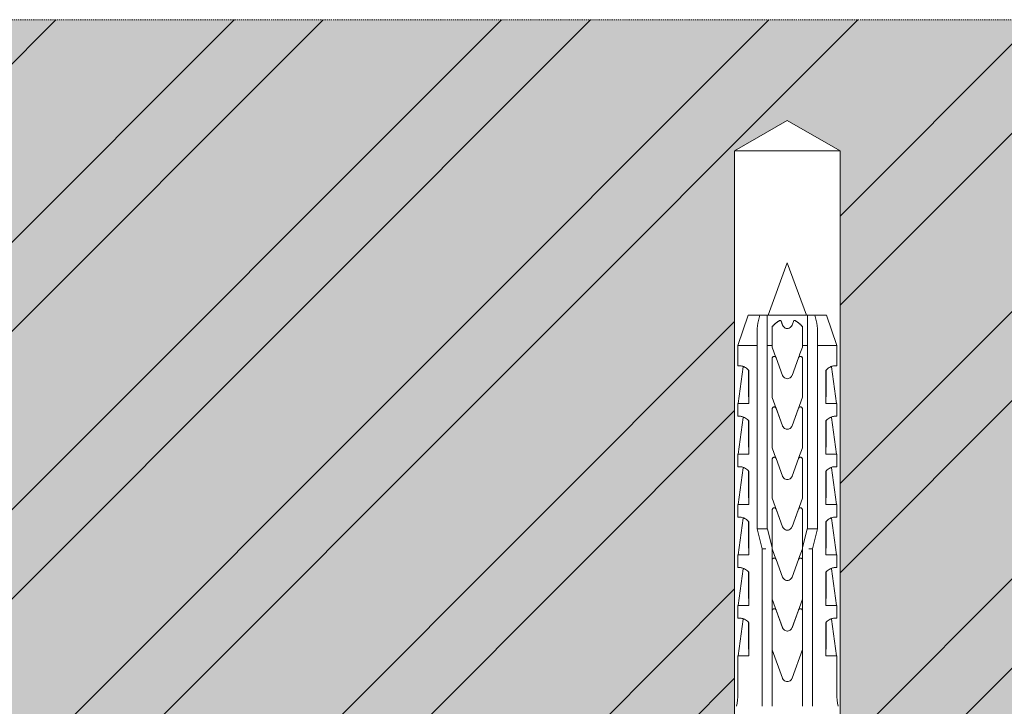
# Model space of a CAD drawing. Units: inches. Extents: x -8427 to 8781, y 20182 to 22423.
# Drawn here: x -6655 to -6557, y 22191 to 22259 of the extents above; entities that cross this region are included whole.
import ezdxf

# ---------------------------------------------------------------- set-up
doc = ezdxf.new("R2010")
doc.units = ezdxf.units.IN
doc.header["$LTSCALE"] = 0.25
doc.header["$MEASUREMENT"] = 0
doc.linetypes.add('DASHDOT', pattern=[1, 0.5, -0.25, 0, -0.25])
doc.layers.add('Etex-Framing brackets + fixings', color=7, linetype='Continuous', lineweight=13)
doc.layers.add('Etex-Systemlines-Centerlines', color=252, linetype='DASHDOT', lineweight=13)
doc.layers.add('Etex-Solid Hatch wall (masonry-concrete)', color=7, linetype='Continuous', true_color=0xe8e8e8)
doc.layers.add('Etex-Wall structure masonry', color=252, linetype='Continuous')

msp = doc.modelspace()

# ---------------------------------------------------------------- hatches: boundary and pattern name
at = {"layer": 'Etex-Solid Hatch wall (masonry-concrete)', "ltscale": 100}
h = msp.add_hatch(color=256, dxfattribs=at)
h.dxf.hatch_style = 1
h.paths.add_polyline_path([(-6324.629, 22178.71), (-6324.629, 22258.71), (-6499.448, 22258.71), (-6499.448, 22178.71), (-6435.126, 22178.71), (-6434.515, 22181.585), (-6434.515, 22245.71), (-6429.29, 22248.726), (-6424.065, 22245.71), (-6424.065, 22181.585), (-6423.453, 22178.71)])
h.paths.add_polyline_path([(-6674.789, 22258.71), (-6674.789, 22178.71), (-6584.784, 22178.71), (-6584.173, 22181.585), (-6584.173, 22245.71), (-6578.948, 22248.726), (-6573.723, 22245.71), (-6573.723, 22181.585), (-6573.112, 22178.71), (-6558.948, 22178.71), (-6509.448, 22178.71), (-6509.448, 22258.71)])
at = {"layer": 'Etex-Wall structure masonry', "transparency": 33554687}
h = msp.add_hatch(dxfattribs=at)
h.set_pattern_fill('ANSI32', color=256, scale=50)
h.set_pattern_definition([(45, (0, 2216.922), (-13.258252, 13.258252), []), (45, (8.839, 2216.922), (-13.258252, 13.258252), [])])
h.paths.add_polyline_path([(-6324.629, 22178.71), (-6324.629, 22258.71), (-6499.448, 22258.71), (-6499.448, 22178.71), (-6435.126, 22178.71), (-6434.515, 22181.585), (-6434.515, 22245.71), (-6429.29, 22248.726), (-6424.065, 22245.71), (-6424.065, 22181.585), (-6423.453, 22178.71)])
h.paths.add_polyline_path([(-6674.789, 22258.71), (-6674.789, 22178.71), (-6584.784, 22178.71), (-6584.173, 22181.585), (-6584.173, 22245.71), (-6578.948, 22248.726), (-6573.723, 22245.71), (-6573.723, 22181.585), (-6573.112, 22178.71), (-6558.948, 22178.71), (-6509.448, 22178.71), (-6509.448, 22258.71)])

# ---------------------------------------------------------------- linework, layer by layer
at = {"layer": 'Etex-Framing brackets + fixings'}
for p, q in [((-6584.173, 22245.71), (-6578.948, 22248.726)), ((-6573.723, 22245.71), (-6578.948, 22248.726)), ((-6584.173, 22245.71), (-6584.173, 22169.41)), ((-6584.173, 22245.71), (-6573.723, 22245.71)), ((-6573.723, 22245.71), (-6573.723, 22169.41)), ((-6578.948, 22234.61), (-6580.844, 22229.41)), ((-6578.948, 22234.61), (-6577.052, 22229.41)), ((-6582.848, 22229.41), (-6583.848, 22226.41)), ((-6581.664, 22229.41), (-6582.848, 22229.41)), ((-6580.947, 22229.41), (-6581.664, 22229.41)), ((-6576.95, 22229.41), (-6580.947, 22229.41)), ((-6576.233, 22229.41), (-6576.95, 22229.41)), ((-6575.048, 22229.41), (-6576.233, 22229.41)), ((-6575.048, 22229.41), (-6574.048, 22226.41)), ((-6579.585, 22228.893), (-6579.712, 22228.893)), ((-6578.311, 22228.893), (-6578.478, 22228.434)), ((-6578.184, 22228.893), (-6578.311, 22228.893)), ((-6581.947, 22226.41), (-6583.848, 22226.41)), ((-6583.848, 22224.404), (-6583.848, 22226.41)), ((-6581.947, 22226.41), (-6581.947, 22208.258)), ((-6580.947, 22208.258), (-6580.947, 22226.41)), ((-6580.448, 22226.41), (-6580.947, 22226.41)), ((-6580.448, 22226.41), (-6580.448, 22226.269)), ((-6580.448, 22226.269), (-6580.076, 22225.246)), ((-6577.699, 22225.58), (-6577.448, 22226.269)), ((-6577.448, 22226.269), (-6577.448, 22226.41)), ((-6576.95, 22226.41), (-6577.448, 22226.41)), ((-6576.95, 22226.41), (-6576.95, 22208.258)), ((-6574.048, 22226.41), (-6575.95, 22226.41)), ((-6575.95, 22208.258), (-6575.95, 22226.41)), ((-6574.048, 22224.404), (-6574.048, 22226.41)), ((-6580.448, 22225.145), (-6580.448, 22223.12)), ((-6579.418, 22223.459), (-6580.06, 22225.213)), ((-6577.836, 22225.213), (-6578.478, 22223.459)), ((-6577.82, 22225.246), (-6577.699, 22225.58)), ((-6577.448, 22223.12), (-6577.448, 22225.145)), ((-6583.834, 22220.66), (-6583.323, 22224.294)), ((-6574.063, 22220.66), (-6574.573, 22224.294)), ((-6582.758, 22220.66), (-6582.758, 22223.946)), ((-6575.138, 22223.946), (-6575.138, 22220.66)), ((-6580.448, 22221.279), (-6579.418, 22218.449)), ((-6578.478, 22218.449), (-6577.448, 22221.284)), ((-6583.848, 22220.66), (-6582.758, 22220.66)), ((-6583.848, 22219.404), (-6583.848, 22220.66)), ((-6575.138, 22220.66), (-6574.048, 22220.66)), ((-6574.048, 22219.404), (-6574.048, 22220.66)), ((-6583.834, 22215.66), (-6583.323, 22219.294)), ((-6580.448, 22220.135), (-6580.448, 22216.269)), ((-6579.421, 22218.457), (-6580.06, 22220.203)), ((-6577.836, 22220.203), (-6578.476, 22218.455)), ((-6577.448, 22216.274), (-6577.448, 22220.135)), ((-6574.063, 22215.66), (-6574.573, 22219.294)), ((-6582.758, 22215.66), (-6582.758, 22218.946)), ((-6575.138, 22218.946), (-6575.138, 22215.66)), ((-6578.955, 22218.12), (-6578.941, 22218.12)), ((-6583.848, 22215.66), (-6582.758, 22215.66)), ((-6583.848, 22214.404), (-6583.848, 22215.66)), ((-6580.448, 22216.269), (-6580.076, 22215.246)), ((-6577.824, 22215.241), (-6577.448, 22216.274)), ((-6575.138, 22215.66), (-6574.048, 22215.66)), ((-6574.048, 22214.404), (-6574.048, 22215.66)), ((-6579.418, 22213.459), (-6580.06, 22215.213)), ((-6577.836, 22215.213), (-6578.478, 22213.459)), ((-6583.834, 22210.66), (-6583.323, 22214.294)), ((-6582.758, 22210.66), (-6582.758, 22213.946)), ((-6575.138, 22213.946), (-6575.138, 22210.66)), ((-6574.063, 22210.66), (-6574.573, 22214.294)), ((-6583.848, 22210.66), (-6582.758, 22210.66)), ((-6583.848, 22209.404), (-6583.848, 22210.66)), ((-6580.448, 22211.279), (-6579.418, 22208.449)), ((-6578.478, 22208.449), (-6577.448, 22211.284)), ((-6575.138, 22210.66), (-6574.048, 22210.66)), ((-6574.048, 22209.404), (-6574.048, 22210.66)), ((-6580.448, 22210.135), (-6580.448, 22206.381)), ((-6579.421, 22208.457), (-6580.06, 22210.203)), ((-6577.836, 22210.203), (-6578.476, 22208.455)), ((-6577.448, 22206.381), (-6577.448, 22210.135)), ((-6583.834, 22205.66), (-6583.323, 22209.294)), ((-6582.758, 22205.66), (-6582.758, 22208.946)), ((-6575.138, 22208.946), (-6575.138, 22205.66)), ((-6574.063, 22205.66), (-6574.573, 22209.294)), ((-6581.439, 22208.258), (-6581.947, 22208.258)), ((-6581.947, 22208.258), (-6581.448, 22206.258)), ((-6581.947, 22208.258), (-6581.947, 22208.258)), ((-6580.947, 22208.258), (-6581.439, 22208.258)), ((-6580.916, 22208.258), (-6580.947, 22208.258)), ((-6580.448, 22206.381), (-6580.916, 22208.258)), ((-6578.955, 22208.12), (-6578.941, 22208.12)), ((-6576.98, 22208.258), (-6577.448, 22206.381)), ((-6576.95, 22208.258), (-6576.98, 22208.258)), ((-6576.457, 22208.258), (-6576.95, 22208.258)), ((-6575.95, 22208.258), (-6576.457, 22208.258)), ((-6576.448, 22206.258), (-6575.95, 22208.258)), ((-6575.95, 22208.258), (-6575.95, 22208.258)), ((-6583.848, 22205.66), (-6582.758, 22205.66)), ((-6583.848, 22204.404), (-6583.848, 22205.66)), ((-6581.448, 22206.258), (-6581.085, 22206.258)), ((-6581.448, 22206.258), (-6581.448, 22191.91)), ((-6580.457, 22206.258), (-6580.448, 22206.258)), ((-6580.448, 22206.269), (-6580.448, 22206.381)), ((-6580.448, 22206.269), (-6580.076, 22205.246)), ((-6580.448, 22205.145), (-6580.448, 22206.269)), ((-6577.824, 22205.241), (-6577.448, 22206.274)), ((-6577.448, 22206.381), (-6577.448, 22206.274)), ((-6577.448, 22206.274), (-6577.448, 22205.145)), ((-6577.448, 22206.258), (-6577.44, 22206.258)), ((-6576.812, 22206.258), (-6576.448, 22206.258)), ((-6576.448, 22191.91), (-6576.448, 22206.258)), ((-6575.138, 22205.66), (-6574.048, 22205.66)), ((-6574.048, 22204.404), (-6574.048, 22205.66)), ((-6579.418, 22203.459), (-6580.06, 22205.213)), ((-6577.836, 22205.213), (-6578.478, 22203.459)), ((-6583.834, 22200.66), (-6583.323, 22204.294)), ((-6582.758, 22200.66), (-6582.758, 22203.946)), ((-6575.138, 22203.946), (-6575.138, 22200.66)), ((-6574.063, 22200.66), (-6574.573, 22204.294)), ((-6580.448, 22201.279), (-6579.418, 22198.449)), ((-6580.448, 22200.135), (-6580.448, 22201.279)), ((-6578.478, 22198.449), (-6577.448, 22201.284)), ((-6577.448, 22201.284), (-6577.448, 22200.135)), ((-6583.848, 22200.66), (-6582.758, 22200.66)), ((-6583.848, 22199.404), (-6583.848, 22200.66)), ((-6580.448, 22196.269), (-6580.448, 22200.135)), ((-6579.421, 22198.457), (-6580.06, 22200.203)), ((-6577.836, 22200.203), (-6578.476, 22198.455)), ((-6577.448, 22200.135), (-6577.448, 22196.274)), ((-6575.138, 22200.66), (-6574.048, 22200.66)), ((-6574.048, 22199.404), (-6574.048, 22200.66)), ((-6583.834, 22195.66), (-6583.323, 22199.294)), ((-6582.758, 22195.66), (-6582.758, 22198.946)), ((-6575.138, 22198.946), (-6575.138, 22195.66)), ((-6574.063, 22195.66), (-6574.573, 22199.294)), ((-6578.955, 22198.12), (-6578.941, 22198.12)), ((-6580.448, 22196.269), (-6579.418, 22193.439)), ((-6580.448, 22191.91), (-6580.448, 22196.269)), ((-6578.478, 22193.439), (-6577.448, 22196.274)), ((-6577.448, 22196.274), (-6577.448, 22191.91)), ((-6583.848, 22195.66), (-6582.758, 22195.66)), ((-6583.848, 22191.91), (-6583.848, 22195.66)), ((-6575.138, 22195.66), (-6574.048, 22195.66)), ((-6574.048, 22191.91), (-6574.048, 22195.66))]:
    msp.add_line(p, q, dxfattribs=at)
for centre, start, end in [((-6589.132, 22191.91), 346.31447, 359.99998), ((-6568.765, 22191.91), 180.00002, 193.68553)]:
    msp.add_arc(centre, 5.283, start, end, dxfattribs=at)
at = {"layer": 'Etex-Framing brackets + fixings', "extrusion": (0, 0, -1)}
for centre, major_axis, ratio, start_param, end_param in [((-6578.375, 22224.294), (-4.948, 0), 0.000002, 6.063191, 6.283186), ((-6579.521, 22224.294), (4.948, 0), 0.000002, 6.063199, 6.283185), ((-6577.038, 22233.806), (3.132, 21.084), 0.229759, 4.008961, 4.194399), ((-6580.858, 22233.806), (3.132, -21.083), 0.229762, 5.230376, 5.415819), ((-6578.375, 22219.294), (-4.948, 0), 0.000002, 6.063191, 6.283186), ((-6579.521, 22219.294), (4.948, 0), 0.000002, 6.063199, 6.283185), ((-6577.038, 22228.806), (3.132, 21.084), 0.229759, 4.008961, 4.194399), ((-6580.858, 22228.806), (3.132, -21.083), 0.229762, 5.230376, 5.415819), ((-6578.375, 22214.294), (-4.948, 0), 0.000002, 6.063191, 6.283186), ((-6577.038, 22223.806), (3.132, 21.084), 0.229759, 4.008961, 4.194399), ((-6580.858, 22223.806), (3.132, -21.083), 0.229762, 5.230376, 5.415819), ((-6579.521, 22214.294), (4.948, 0), 0.000002, 6.063199, 6.283185), ((-6578.375, 22209.294), (-4.948, 0), 0.000002, 6.063191, 6.283186), ((-6577.038, 22218.806), (3.132, 21.084), 0.229759, 4.008961, 4.194399), ((-6580.858, 22218.806), (3.132, -21.083), 0.229762, 5.230376, 5.415819), ((-6579.521, 22209.294), (4.948, 0), 0.000002, 6.063199, 6.283185), ((-6578.375, 22204.294), (-4.948, 0), 0.000002, 6.063191, 6.283186), ((-6577.038, 22213.806), (3.132, 21.084), 0.229759, 4.008961, 4.194399), ((-6580.858, 22213.806), (3.132, -21.083), 0.229762, 5.230376, 5.415819), ((-6579.521, 22204.294), (4.948, 0), 0.000002, 6.063199, 6.283185), ((-6578.375, 22199.294), (-4.948, 0), 0.000002, 6.063191, 6.283186), ((-6577.038, 22208.806), (3.132, 21.084), 0.229759, 4.008961, 4.194399), ((-6580.858, 22208.806), (3.132, -21.083), 0.229762, 5.230376, 5.415819), ((-6579.521, 22199.294), (4.948, 0), 0.000002, 6.063199, 6.283185)]:
    msp.add_ellipse(centre, major_axis=major_axis, ratio=ratio, start_param=start_param, end_param=end_param, dxfattribs=at)
at = {"layer": 'Etex-Framing brackets + fixings'}
for points, knots in [([(-6581.664, 22229.41), (-6581.719, 22229.237), (-6581.766, 22229.063), (-6581.882, 22228.568), (-6581.947, 22228.172), (-6581.947, 22227.843)], [2.584143, 2.584143, 2.584143, 2.584143, 3.091132, 3.091132, 4.151108, 4.151108, 4.151108, 4.151108]), ([(-6575.95, 22227.843), (-6575.949, 22228.172), (-6576.015, 22228.568), (-6576.093, 22228.903), (-6576.131, 22229.063), (-6576.177, 22229.237), (-6576.233, 22229.41)], [-1.059976, -1.059976, -1.059976, -1.059976, 0, 0, 0, 0.506989, 0.506989, 0.506989, 0.506989]), ([(-6578.478, 22228.434), (-6578.479, 22228.432), (-6578.48, 22228.43), (-6578.505, 22228.364), (-6578.543, 22228.305), (-6578.631, 22228.213), (-6578.688, 22228.172), (-6578.813, 22228.118), (-6578.883, 22228.105), (-6579.014, 22228.105), (-6579.083, 22228.118), (-6579.209, 22228.172), (-6579.265, 22228.213), (-6579.354, 22228.305), (-6579.392, 22228.364), (-6579.417, 22228.43), (-6579.417, 22228.432), (-6579.418, 22228.434)], [1.692236, 1.692236, 1.692236, 1.692236, 1.698655, 1.698655, 1.902518, 1.902518, 2.099705, 2.099705, 2.296891, 2.296891, 2.494078, 2.494078, 2.691264, 2.691264, 2.895128, 2.895128, 2.901547, 2.901547, 2.901547, 2.901547]), ([(-6580.06, 22225.213), (-6580.061, 22225.216), (-6580.062, 22225.219), (-6580.074, 22225.246), (-6580.089, 22225.268), (-6580.125, 22225.304), (-6580.147, 22225.319), (-6580.197, 22225.34), (-6580.223, 22225.345), (-6580.274, 22225.345), (-6580.3, 22225.34), (-6580.35, 22225.319), (-6580.373, 22225.303), (-6580.408, 22225.267), (-6580.423, 22225.245), (-6580.443, 22225.196), (-6580.448, 22225.17), (-6580.448, 22225.145)], [0.0672547, 0.0672547, 0.0672547, 0.0672547, 0.0757403, 0.0757403, 0.1514806, 0.1514806, 0.2286157, 0.2286157, 0.3057508, 0.3057508, 0.384076, 0.384076, 0.4624011, 0.4624011, 0.5376564, 0.5376564, 0.6129116, 0.6129116, 0.6129116, 0.6129116]), ([(-6577.448, 22225.145), (-6577.448, 22225.17), (-6577.453, 22225.196), (-6577.473, 22225.245), (-6577.489, 22225.267), (-6577.524, 22225.303), (-6577.546, 22225.319), (-6577.596, 22225.34), (-6577.623, 22225.345), (-6577.673, 22225.345), (-6577.7, 22225.34), (-6577.75, 22225.319), (-6577.772, 22225.303), (-6577.808, 22225.268), (-6577.823, 22225.245), (-6577.834, 22225.218), (-6577.835, 22225.216), (-6577.836, 22225.213)], [0, 0, 0, 0, 0.0752552, 0.0752552, 0.1505105, 0.1505105, 0.2288356, 0.2288356, 0.3071608, 0.3071608, 0.3848491, 0.3848491, 0.4625374, 0.4625374, 0.537724, 0.537724, 0.5456866, 0.5456866, 0.5456866, 0.5456866]), ([(-6582.758, 22223.946), (-6582.802, 22224), (-6582.846, 22224.046), (-6582.956, 22224.146), (-6583.023, 22224.194), (-6583.154, 22224.271), (-6583.217, 22224.301), (-6583.396, 22224.371), (-6583.502, 22224.392), (-6583.675, 22224.411), (-6583.741, 22224.41), (-6583.828, 22224.406), (-6583.848, 22224.404), (-6583.848, 22224.404)], [5.086735, 5.086735, 5.086735, 5.086735, 5.329117, 5.329117, 5.715871, 5.715871, 6.102624, 6.102624, 6.876131, 6.876131, 7.649637, 7.649637, 8.423144, 8.423144, 8.423144, 8.423144]), ([(-6574.048, 22224.404), (-6574.048, 22224.404), (-6574.069, 22224.406), (-6574.156, 22224.41), (-6574.222, 22224.411), (-6574.394, 22224.392), (-6574.5, 22224.371), (-6574.68, 22224.301), (-6574.743, 22224.271), (-6574.873, 22224.194), (-6574.94, 22224.146), (-6575.05, 22224.046), (-6575.095, 22224), (-6575.138, 22223.946)], [8.423144, 8.423144, 8.423144, 8.423144, 9.196651, 9.196651, 9.970157, 9.970157, 10.743664, 10.743664, 11.130417, 11.130417, 11.517171, 11.517171, 11.759553, 11.759553, 11.759553, 11.759553]), ([(-6578.478, 22223.459), (-6578.481, 22223.452), (-6578.484, 22223.445), (-6578.512, 22223.377), (-6578.55, 22223.32), (-6578.639, 22223.232), (-6578.695, 22223.193), (-6578.818, 22223.142), (-6578.885, 22223.13), (-6579.011, 22223.13), (-6579.078, 22223.142), (-6579.201, 22223.193), (-6579.257, 22223.232), (-6579.346, 22223.32), (-6579.385, 22223.377), (-6579.413, 22223.445), (-6579.416, 22223.452), (-6579.418, 22223.459)], [0.168012, 0.168012, 0.168012, 0.168012, 0.188492, 0.188492, 0.376983, 0.376983, 0.565474, 0.565474, 0.753965, 0.753965, 0.942456, 0.942456, 1.130947, 1.130947, 1.319438, 1.319438, 1.339917, 1.339917, 1.339917, 1.339917]), ([(-6580.06, 22220.203), (-6580.061, 22220.206), (-6580.062, 22220.209), (-6580.074, 22220.236), (-6580.089, 22220.258), (-6580.125, 22220.294), (-6580.147, 22220.309), (-6580.197, 22220.33), (-6580.223, 22220.335), (-6580.274, 22220.335), (-6580.3, 22220.33), (-6580.35, 22220.309), (-6580.373, 22220.293), (-6580.408, 22220.257), (-6580.423, 22220.235), (-6580.443, 22220.186), (-6580.448, 22220.16), (-6580.448, 22220.135)], [-0.5467858, -0.5467858, -0.5467858, -0.5467858, -0.5382707, -0.5382707, -0.4624858, -0.4624858, -0.3851513, -0.3851513, -0.3078167, -0.3078167, -0.2291559, -0.2291559, -0.1504951, -0.1504951, -0.0752476, -0.0752476, 0, 0, 0, 0]), ([(-6577.448, 22220.135), (-6577.448, 22220.16), (-6577.453, 22220.186), (-6577.473, 22220.235), (-6577.488, 22220.257), (-6577.524, 22220.293), (-6577.546, 22220.309), (-6577.596, 22220.33), (-6577.623, 22220.335), (-6577.673, 22220.335), (-6577.7, 22220.33), (-6577.75, 22220.309), (-6577.773, 22220.293), (-6577.808, 22220.258), (-6577.823, 22220.235), (-6577.834, 22220.208), (-6577.835, 22220.206), (-6577.836, 22220.203)], [-0.6140545, -0.6140545, -0.6140545, -0.6140545, -0.5388069, -0.5388069, -0.4635593, -0.4635593, -0.3848986, -0.3848986, -0.3062378, -0.3062378, -0.2282891, -0.2282891, -0.1503404, -0.1503404, -0.0751702, -0.0751702, -0.0672358, -0.0672358, -0.0672358, -0.0672358]), ([(-6582.758, 22218.946), (-6582.802, 22219), (-6582.846, 22219.046), (-6582.956, 22219.146), (-6583.023, 22219.194), (-6583.154, 22219.271), (-6583.217, 22219.301), (-6583.396, 22219.371), (-6583.502, 22219.392), (-6583.675, 22219.411), (-6583.741, 22219.41), (-6583.828, 22219.406), (-6583.848, 22219.404), (-6583.848, 22219.404)], [5.086735, 5.086735, 5.086735, 5.086735, 5.329117, 5.329117, 5.715871, 5.715871, 6.102624, 6.102624, 6.876131, 6.876131, 7.649637, 7.649637, 8.423144, 8.423144, 8.423144, 8.423144]), ([(-6574.048, 22219.404), (-6574.048, 22219.404), (-6574.069, 22219.406), (-6574.156, 22219.41), (-6574.222, 22219.411), (-6574.394, 22219.392), (-6574.5, 22219.371), (-6574.68, 22219.301), (-6574.743, 22219.271), (-6574.873, 22219.194), (-6574.94, 22219.146), (-6575.05, 22219.046), (-6575.095, 22219), (-6575.138, 22218.946)], [8.423144, 8.423144, 8.423144, 8.423144, 9.196651, 9.196651, 9.970157, 9.970157, 10.743664, 10.743664, 11.130417, 11.130417, 11.517171, 11.517171, 11.759553, 11.759553, 11.759553, 11.759553]), ([(-6579.418, 22218.449), (-6579.416, 22218.442), (-6579.414, 22218.436), (-6579.386, 22218.368), (-6579.347, 22218.312), (-6579.259, 22218.222), (-6579.202, 22218.184), (-6579.081, 22218.133), (-6579.016, 22218.12), (-6578.955, 22218.12)], [0.1714473, 0.1714473, 0.1714473, 0.1714473, 0.1899299, 0.1899299, 0.3798599, 0.3798599, 0.5694178, 0.5694178, 0.7519215, 0.7519215, 0.7519215, 0.7519215]), ([(-6578.941, 22218.12), (-6578.88, 22218.12), (-6578.815, 22218.133), (-6578.694, 22218.184), (-6578.638, 22218.222), (-6578.549, 22218.312), (-6578.511, 22218.368), (-6578.483, 22218.436), (-6578.481, 22218.442), (-6578.478, 22218.449)], [0.76603, 0.76603, 0.76603, 0.76603, 0.9485337, 0.9485337, 1.1380916, 1.1380916, 1.3280216, 1.3280216, 1.3465042, 1.3465042, 1.3465042, 1.3465042]), ([(-6578.955, 22218.12), (-6578.953, 22218.12), (-6578.951, 22218.12), (-6578.946, 22218.12), (-6578.944, 22218.12), (-6578.941, 22218.12)], [2.25475788, 2.25475788, 2.25475788, 2.25475788, 2.26181176, 2.26181176, 2.26886564, 2.26886564, 2.26886564, 2.26886564]), ([(-6582.758, 22213.946), (-6582.802, 22214), (-6582.846, 22214.046), (-6582.956, 22214.146), (-6583.023, 22214.194), (-6583.154, 22214.271), (-6583.217, 22214.301), (-6583.396, 22214.371), (-6583.502, 22214.392), (-6583.675, 22214.411), (-6583.741, 22214.41), (-6583.828, 22214.406), (-6583.848, 22214.404), (-6583.848, 22214.404)], [5.086735, 5.086735, 5.086735, 5.086735, 5.329117, 5.329117, 5.715871, 5.715871, 6.102624, 6.102624, 6.876131, 6.876131, 7.649637, 7.649637, 8.423144, 8.423144, 8.423144, 8.423144]), ([(-6580.06, 22215.213), (-6580.06, 22215.213), (-6580.061, 22215.214), (-6580.07, 22215.239), (-6580.084, 22215.262), (-6580.118, 22215.298), (-6580.14, 22215.315), (-6580.188, 22215.337), (-6580.215, 22215.343), (-6580.265, 22215.345), (-6580.292, 22215.342), (-6580.342, 22215.323), (-6580.365, 22215.309), (-6580.402, 22215.275), (-6580.418, 22215.253), (-6580.441, 22215.205), (-6580.447, 22215.179), (-6580.448, 22215.154), (-6580.448, 22215.151), (-6580.448, 22215.148), (-6580.448, 22215.145)], [-0.5386688, -0.5386688, -0.5386688, -0.5386688, -0.5373079, -0.5373079, -0.4607412, -0.4607412, -0.3823711, -0.3823711, -0.3040011, -0.3040011, -0.2267877, -0.2267877, -0.1495744, -0.1495744, -0.0747872, -0.0747872, 0, 0, 0, 0.0096878, 0.0096878, 0.0096878, 0.0096878]), ([(-6577.448, 22215.145), (-6577.448, 22215.148), (-6577.448, 22215.151), (-6577.45, 22215.179), (-6577.456, 22215.205), (-6577.478, 22215.253), (-6577.494, 22215.275), (-6577.531, 22215.309), (-6577.555, 22215.323), (-6577.605, 22215.342), (-6577.632, 22215.345), (-6577.682, 22215.343), (-6577.708, 22215.337), (-6577.757, 22215.315), (-6577.779, 22215.298), (-6577.812, 22215.262), (-6577.826, 22215.239), (-6577.836, 22215.214), (-6577.836, 22215.213), (-6577.836, 22215.213)], [0.6111066, 0.6111066, 0.6111066, 0.6111066, 0.6207943, 0.6207943, 0.6955815, 0.6955815, 0.7703687, 0.7703687, 0.8475821, 0.8475821, 0.9247955, 0.9247955, 1.0031655, 1.0031655, 1.0815355, 1.0815355, 1.1581022, 1.1581022, 1.1594631, 1.1594631, 1.1594631, 1.1594631]), ([(-6574.048, 22214.404), (-6574.048, 22214.404), (-6574.069, 22214.406), (-6574.156, 22214.41), (-6574.222, 22214.411), (-6574.394, 22214.392), (-6574.5, 22214.371), (-6574.68, 22214.301), (-6574.743, 22214.271), (-6574.873, 22214.194), (-6574.94, 22214.146), (-6575.05, 22214.046), (-6575.095, 22214), (-6575.138, 22213.946)], [8.423144, 8.423144, 8.423144, 8.423144, 9.196651, 9.196651, 9.970157, 9.970157, 10.743664, 10.743664, 11.130417, 11.130417, 11.517171, 11.517171, 11.759553, 11.759553, 11.759553, 11.759553]), ([(-6578.478, 22213.459), (-6578.48, 22213.454), (-6578.482, 22213.449), (-6578.509, 22213.381), (-6578.547, 22213.324), (-6578.636, 22213.234), (-6578.692, 22213.195), (-6578.817, 22213.143), (-6578.884, 22213.13), (-6579.012, 22213.13), (-6579.08, 22213.143), (-6579.204, 22213.195), (-6579.26, 22213.234), (-6579.349, 22213.324), (-6579.387, 22213.381), (-6579.414, 22213.449), (-6579.416, 22213.454), (-6579.418, 22213.459)], [1.675368, 1.675368, 1.675368, 1.675368, 1.690633, 1.690633, 1.883795, 1.883795, 2.075236, 2.075236, 2.266676, 2.266676, 2.458117, 2.458117, 2.649557, 2.649557, 2.842719, 2.842719, 2.857984, 2.857984, 2.857984, 2.857984]), ([(-6580.06, 22210.203), (-6580.061, 22210.206), (-6580.062, 22210.209), (-6580.074, 22210.236), (-6580.089, 22210.258), (-6580.125, 22210.294), (-6580.147, 22210.309), (-6580.197, 22210.33), (-6580.223, 22210.335), (-6580.274, 22210.335), (-6580.3, 22210.33), (-6580.35, 22210.309), (-6580.373, 22210.293), (-6580.408, 22210.257), (-6580.423, 22210.235), (-6580.443, 22210.186), (-6580.448, 22210.16), (-6580.448, 22210.135)], [-0.5467858, -0.5467858, -0.5467858, -0.5467858, -0.5382707, -0.5382707, -0.4624858, -0.4624858, -0.3851513, -0.3851513, -0.3078167, -0.3078167, -0.2291559, -0.2291559, -0.1504951, -0.1504951, -0.0752476, -0.0752476, 0, 0, 0, 0]), ([(-6577.448, 22210.135), (-6577.448, 22210.16), (-6577.453, 22210.186), (-6577.473, 22210.235), (-6577.488, 22210.257), (-6577.524, 22210.293), (-6577.546, 22210.309), (-6577.596, 22210.33), (-6577.623, 22210.335), (-6577.673, 22210.335), (-6577.7, 22210.33), (-6577.75, 22210.309), (-6577.773, 22210.293), (-6577.808, 22210.258), (-6577.823, 22210.235), (-6577.834, 22210.208), (-6577.835, 22210.206), (-6577.836, 22210.203)], [-0.6140545, -0.6140545, -0.6140545, -0.6140545, -0.5388069, -0.5388069, -0.4635593, -0.4635593, -0.3848986, -0.3848986, -0.3062378, -0.3062378, -0.2282891, -0.2282891, -0.1503404, -0.1503404, -0.0751702, -0.0751702, -0.0672358, -0.0672358, -0.0672358, -0.0672358]), ([(-6582.758, 22208.946), (-6582.802, 22209), (-6582.846, 22209.046), (-6582.956, 22209.146), (-6583.023, 22209.194), (-6583.154, 22209.271), (-6583.217, 22209.301), (-6583.396, 22209.371), (-6583.502, 22209.392), (-6583.675, 22209.411), (-6583.741, 22209.41), (-6583.828, 22209.406), (-6583.848, 22209.404), (-6583.848, 22209.404)], [5.086735, 5.086735, 5.086735, 5.086735, 5.329117, 5.329117, 5.715871, 5.715871, 6.102624, 6.102624, 6.876131, 6.876131, 7.649637, 7.649637, 8.423144, 8.423144, 8.423144, 8.423144]), ([(-6574.048, 22209.404), (-6574.048, 22209.404), (-6574.069, 22209.406), (-6574.156, 22209.41), (-6574.222, 22209.411), (-6574.394, 22209.392), (-6574.5, 22209.371), (-6574.68, 22209.301), (-6574.743, 22209.271), (-6574.873, 22209.194), (-6574.94, 22209.146), (-6575.05, 22209.046), (-6575.095, 22209), (-6575.138, 22208.946)], [8.423144, 8.423144, 8.423144, 8.423144, 9.196651, 9.196651, 9.970157, 9.970157, 10.743664, 10.743664, 11.130417, 11.130417, 11.517171, 11.517171, 11.759553, 11.759553, 11.759553, 11.759553]), ([(-6579.418, 22208.449), (-6579.416, 22208.443), (-6579.414, 22208.437), (-6579.386, 22208.369), (-6579.348, 22208.312), (-6579.259, 22208.223), (-6579.203, 22208.184), (-6579.081, 22208.133), (-6579.017, 22208.12), (-6578.955, 22208.12)], [0.1725601, 0.1725601, 0.1725601, 0.1725601, 0.190486, 0.190486, 0.380972, 0.380972, 0.570847, 0.570847, 0.7536676, 0.7536676, 0.7536676, 0.7536676]), ([(-6578.955, 22208.12), (-6578.953, 22208.12), (-6578.951, 22208.12), (-6578.946, 22208.12), (-6578.944, 22208.12), (-6578.941, 22208.12)], [2.25475788, 2.25475788, 2.25475788, 2.25475788, 2.26181176, 2.26181176, 2.26886564, 2.26886564, 2.26886564, 2.26886564]), ([(-6578.941, 22208.12), (-6578.88, 22208.12), (-6578.815, 22208.133), (-6578.694, 22208.184), (-6578.638, 22208.223), (-6578.549, 22208.312), (-6578.51, 22208.369), (-6578.483, 22208.437), (-6578.481, 22208.443), (-6578.478, 22208.449)], [0.7677763, 0.7677763, 0.7677763, 0.7677763, 0.950597, 0.950597, 1.140472, 1.140472, 1.330958, 1.330958, 1.3488838, 1.3488838, 1.3488838, 1.3488838]), ([(-6580.06, 22205.213), (-6580.06, 22205.213), (-6580.061, 22205.214), (-6580.07, 22205.239), (-6580.084, 22205.262), (-6580.118, 22205.298), (-6580.14, 22205.315), (-6580.188, 22205.337), (-6580.215, 22205.343), (-6580.265, 22205.345), (-6580.292, 22205.342), (-6580.342, 22205.323), (-6580.365, 22205.309), (-6580.402, 22205.275), (-6580.418, 22205.253), (-6580.441, 22205.205), (-6580.447, 22205.179), (-6580.448, 22205.154), (-6580.448, 22205.151), (-6580.448, 22205.148), (-6580.448, 22205.145)], [-0.5386688, -0.5386688, -0.5386688, -0.5386688, -0.5373079, -0.5373079, -0.4607412, -0.4607412, -0.3823711, -0.3823711, -0.3040011, -0.3040011, -0.2267877, -0.2267877, -0.1495744, -0.1495744, -0.0747872, -0.0747872, 0, 0, 0, 0.0096878, 0.0096878, 0.0096878, 0.0096878]), ([(-6577.448, 22205.145), (-6577.448, 22205.148), (-6577.448, 22205.151), (-6577.45, 22205.179), (-6577.456, 22205.205), (-6577.478, 22205.253), (-6577.494, 22205.275), (-6577.531, 22205.309), (-6577.555, 22205.323), (-6577.605, 22205.342), (-6577.632, 22205.345), (-6577.682, 22205.343), (-6577.708, 22205.337), (-6577.757, 22205.315), (-6577.779, 22205.298), (-6577.812, 22205.262), (-6577.826, 22205.239), (-6577.836, 22205.214), (-6577.836, 22205.213), (-6577.836, 22205.213)], [0.6111066, 0.6111066, 0.6111066, 0.6111066, 0.6207943, 0.6207943, 0.6955815, 0.6955815, 0.7703687, 0.7703687, 0.8475821, 0.8475821, 0.9247955, 0.9247955, 1.0031655, 1.0031655, 1.0815355, 1.0815355, 1.1581022, 1.1581022, 1.1594631, 1.1594631, 1.1594631, 1.1594631]), ([(-6582.758, 22203.946), (-6582.802, 22204), (-6582.846, 22204.046), (-6582.956, 22204.146), (-6583.023, 22204.194), (-6583.154, 22204.271), (-6583.217, 22204.301), (-6583.396, 22204.371), (-6583.502, 22204.392), (-6583.675, 22204.411), (-6583.741, 22204.41), (-6583.828, 22204.406), (-6583.848, 22204.404), (-6583.848, 22204.404)], [5.086735, 5.086735, 5.086735, 5.086735, 5.329117, 5.329117, 5.715871, 5.715871, 6.102624, 6.102624, 6.876131, 6.876131, 7.649637, 7.649637, 8.423144, 8.423144, 8.423144, 8.423144]), ([(-6574.048, 22204.404), (-6574.048, 22204.404), (-6574.069, 22204.406), (-6574.156, 22204.41), (-6574.222, 22204.411), (-6574.394, 22204.392), (-6574.5, 22204.371), (-6574.68, 22204.301), (-6574.743, 22204.271), (-6574.873, 22204.194), (-6574.94, 22204.146), (-6575.05, 22204.046), (-6575.095, 22204), (-6575.138, 22203.946)], [8.423144, 8.423144, 8.423144, 8.423144, 9.196651, 9.196651, 9.970157, 9.970157, 10.743664, 10.743664, 11.130417, 11.130417, 11.517171, 11.517171, 11.759553, 11.759553, 11.759553, 11.759553]), ([(-6578.478, 22203.459), (-6578.48, 22203.454), (-6578.482, 22203.449), (-6578.509, 22203.381), (-6578.547, 22203.324), (-6578.636, 22203.234), (-6578.692, 22203.195), (-6578.817, 22203.143), (-6578.884, 22203.13), (-6579.012, 22203.13), (-6579.08, 22203.143), (-6579.204, 22203.195), (-6579.26, 22203.234), (-6579.349, 22203.324), (-6579.387, 22203.381), (-6579.414, 22203.449), (-6579.416, 22203.454), (-6579.418, 22203.459)], [1.675368, 1.675368, 1.675368, 1.675368, 1.690633, 1.690633, 1.883795, 1.883795, 2.075236, 2.075236, 2.266676, 2.266676, 2.458117, 2.458117, 2.649557, 2.649557, 2.842719, 2.842719, 2.857984, 2.857984, 2.857984, 2.857984]), ([(-6580.06, 22200.203), (-6580.061, 22200.206), (-6580.062, 22200.209), (-6580.074, 22200.236), (-6580.089, 22200.258), (-6580.125, 22200.294), (-6580.147, 22200.309), (-6580.197, 22200.33), (-6580.223, 22200.335), (-6580.274, 22200.335), (-6580.3, 22200.33), (-6580.35, 22200.309), (-6580.373, 22200.293), (-6580.408, 22200.257), (-6580.423, 22200.235), (-6580.443, 22200.186), (-6580.448, 22200.16), (-6580.448, 22200.135)], [-0.5467858, -0.5467858, -0.5467858, -0.5467858, -0.5382707, -0.5382707, -0.4624858, -0.4624858, -0.3851513, -0.3851513, -0.3078167, -0.3078167, -0.2291559, -0.2291559, -0.1504951, -0.1504951, -0.0752476, -0.0752476, 0, 0, 0, 0]), ([(-6577.448, 22200.135), (-6577.448, 22200.16), (-6577.453, 22200.186), (-6577.473, 22200.235), (-6577.488, 22200.257), (-6577.524, 22200.293), (-6577.546, 22200.309), (-6577.596, 22200.33), (-6577.623, 22200.335), (-6577.673, 22200.335), (-6577.7, 22200.33), (-6577.75, 22200.309), (-6577.773, 22200.293), (-6577.808, 22200.258), (-6577.823, 22200.235), (-6577.834, 22200.208), (-6577.835, 22200.206), (-6577.836, 22200.203)], [-0.6140545, -0.6140545, -0.6140545, -0.6140545, -0.5388069, -0.5388069, -0.4635593, -0.4635593, -0.3848986, -0.3848986, -0.3062378, -0.3062378, -0.2282891, -0.2282891, -0.1503404, -0.1503404, -0.0751702, -0.0751702, -0.0672358, -0.0672358, -0.0672358, -0.0672358]), ([(-6582.758, 22198.946), (-6582.802, 22199), (-6582.846, 22199.046), (-6582.956, 22199.146), (-6583.023, 22199.194), (-6583.154, 22199.271), (-6583.217, 22199.301), (-6583.396, 22199.371), (-6583.502, 22199.392), (-6583.675, 22199.411), (-6583.741, 22199.41), (-6583.828, 22199.406), (-6583.848, 22199.404), (-6583.848, 22199.404)], [5.086735, 5.086735, 5.086735, 5.086735, 5.329117, 5.329117, 5.715871, 5.715871, 6.102624, 6.102624, 6.876131, 6.876131, 7.649637, 7.649637, 8.423144, 8.423144, 8.423144, 8.423144]), ([(-6574.048, 22199.404), (-6574.048, 22199.404), (-6574.069, 22199.406), (-6574.156, 22199.41), (-6574.222, 22199.411), (-6574.394, 22199.392), (-6574.5, 22199.371), (-6574.68, 22199.301), (-6574.743, 22199.271), (-6574.873, 22199.194), (-6574.94, 22199.146), (-6575.05, 22199.046), (-6575.095, 22199), (-6575.138, 22198.946)], [8.423144, 8.423144, 8.423144, 8.423144, 9.196651, 9.196651, 9.970157, 9.970157, 10.743664, 10.743664, 11.130417, 11.130417, 11.517171, 11.517171, 11.759553, 11.759553, 11.759553, 11.759553]), ([(-6579.418, 22198.449), (-6579.416, 22198.443), (-6579.414, 22198.437), (-6579.386, 22198.369), (-6579.348, 22198.312), (-6579.259, 22198.223), (-6579.203, 22198.184), (-6579.081, 22198.133), (-6579.017, 22198.12), (-6578.955, 22198.12)], [0.1725601, 0.1725601, 0.1725601, 0.1725601, 0.190486, 0.190486, 0.380972, 0.380972, 0.570847, 0.570847, 0.7536676, 0.7536676, 0.7536676, 0.7536676]), ([(-6578.955, 22198.12), (-6578.953, 22198.12), (-6578.951, 22198.12), (-6578.946, 22198.12), (-6578.944, 22198.12), (-6578.941, 22198.12)], [2.25531876, 2.25531876, 2.25531876, 2.25531876, 2.26237268, 2.26237268, 2.2694266, 2.2694266, 2.2694266, 2.2694266]), ([(-6578.941, 22198.12), (-6578.88, 22198.12), (-6578.815, 22198.133), (-6578.694, 22198.184), (-6578.638, 22198.223), (-6578.549, 22198.312), (-6578.51, 22198.369), (-6578.483, 22198.437), (-6578.481, 22198.443), (-6578.478, 22198.449)], [0.7677763, 0.7677763, 0.7677763, 0.7677763, 0.950597, 0.950597, 1.140472, 1.140472, 1.330958, 1.330958, 1.3488838, 1.3488838, 1.3488838, 1.3488838]), ([(-6579.418, 22193.439), (-6579.416, 22193.432), (-6579.413, 22193.425), (-6579.385, 22193.357), (-6579.346, 22193.3), (-6579.257, 22193.212), (-6579.201, 22193.173), (-6579.078, 22193.122), (-6579.011, 22193.11), (-6578.885, 22193.11), (-6578.818, 22193.122), (-6578.695, 22193.173), (-6578.639, 22193.212), (-6578.55, 22193.3), (-6578.512, 22193.357), (-6578.484, 22193.425), (-6578.481, 22193.432), (-6578.478, 22193.439)], [0.16786, 0.16786, 0.16786, 0.16786, 0.188485, 0.188485, 0.376969, 0.376969, 0.565453, 0.565453, 0.753937, 0.753937, 0.942421, 0.942421, 1.130904, 1.130904, 1.319389, 1.319389, 1.340014, 1.340014, 1.340014, 1.340014]), ([(-6581.448, 22191.91), (-6581.448, 22191.752), (-6581.448, 22191.587), (-6581.448, 22191.252), (-6581.448, 22191.082), (-6581.448, 22190.829), (-6581.448, 22190.744), (-6581.448, 22190.66)], [15.977, 15.977, 15.977, 15.977, 16.450383, 16.450383, 16.923768, 16.923768, 17.16559, 17.16559, 17.16559, 17.16559]), ([(-6580.448, 22190.66), (-6580.448, 22190.736), (-6580.448, 22190.813), (-6580.448, 22191.235), (-6580.448, 22191.587), (-6580.448, 22191.91)], [14.574042, 14.574042, 14.574042, 14.574042, 14.791965, 14.791965, 15.759567, 15.759567, 15.759567, 15.759567]), ([(-6577.448, 22191.91), (-6577.448, 22191.587), (-6577.448, 22191.235), (-6577.448, 22190.813), (-6577.448, 22190.736), (-6577.448, 22190.66)], [15.75957, 15.75957, 15.75957, 15.75957, 16.727172, 16.727172, 16.945095, 16.945095, 16.945095, 16.945095]), ([(-6576.448, 22190.66), (-6576.448, 22190.744), (-6576.448, 22190.829), (-6576.448, 22191.082), (-6576.448, 22191.252), (-6576.448, 22191.587), (-6576.448, 22191.752), (-6576.448, 22191.91)], [14.788407, 14.788407, 14.788407, 14.788407, 15.030229, 15.030229, 15.503614, 15.503614, 15.976996, 15.976996, 15.976996, 15.976996])]:
    msp.add_open_spline(points, degree=3, knots=knots, dxfattribs=at)
for points, weights in [([(-6580.947, 22226.41), (-6580.947, 22228.125), (-6580.947, 22229.41)], [1, 1.00827207779, 1]), ([(-6576.95, 22229.41), (-6576.95, 22228.125), (-6576.95, 22226.41)], [1.00000255104, 1.00827336386, 1]), ([(-6579.712, 22228.893), (-6580.071, 22228.691), (-6580.448, 22228.294)], [1, 1.0104022779, 1.0129692475]), ([(-6580.448, 22228.294), (-6580.448, 22227.424), (-6580.448, 22226.41)], [1.00186344414, 1.00357061333, 1]), ([(-6579.418, 22228.434), (-6579.503, 22228.668), (-6579.585, 22228.893)], [1, 0.99996669095, 1]), ([(-6577.448, 22228.294), (-6577.825, 22228.691), (-6578.184, 22228.893)], [1.01296924743, 1.01040227776, 1]), ([(-6577.448, 22226.41), (-6577.448, 22227.424), (-6577.448, 22228.294)], [1, 1.00357061334, 1.00186344412]), ([(-6581.947, 22227.843), (-6581.947, 22227.189), (-6581.947, 22226.41)], [1.00613520292, 1.00532698981, 1]), ([(-6575.95, 22226.41), (-6575.95, 22227.189), (-6575.95, 22227.843)], [1, 1.00532788892, 1.00613700258]), ([(-6580.448, 22223.12), (-6580.448, 22222.212), (-6580.448, 22221.279)], [1, 1.0000824776, 1]), ([(-6577.448, 22221.284), (-6577.448, 22222.214), (-6577.448, 22223.12)], [1, 1.00008203627, 1]), ([(-6580.448, 22215.145), (-6580.448, 22214.167), (-6580.448, 22213.12)], [1, 1.00054041165, 1]), ([(-6577.448, 22213.12), (-6577.448, 22214.167), (-6577.448, 22215.145)], [1, 1.00054041167, 1]), ([(-6580.448, 22213.12), (-6580.448, 22212.215), (-6580.448, 22211.279)], [1, 1.00013128448, 1]), ([(-6577.448, 22211.284), (-6577.448, 22212.217), (-6577.448, 22213.12)], [1, 1.00013058373, 1]), ([(-6580.448, 22205.145), (-6580.448, 22204.167), (-6580.448, 22203.12)], [1, 1.00054041165, 1]), ([(-6577.448, 22203.12), (-6577.448, 22204.167), (-6577.448, 22205.145)], [1, 1.00054041166, 1]), ([(-6580.448, 22203.12), (-6580.448, 22202.215), (-6580.448, 22201.279)], [1, 1.00013128444, 1]), ([(-6577.448, 22201.284), (-6577.448, 22202.217), (-6577.448, 22203.12)], [1, 1.00013058389, 1])]:
    msp.add_rational_spline(points, weights, degree=2, dxfattribs=at)
at = {"layer": 'Etex-Systemlines-Centerlines'}
msp.add_line((-6684.789, 22258.71), (-6314.629, 22258.71), dxfattribs=at)

doc.saveas('drawing.dxf')
